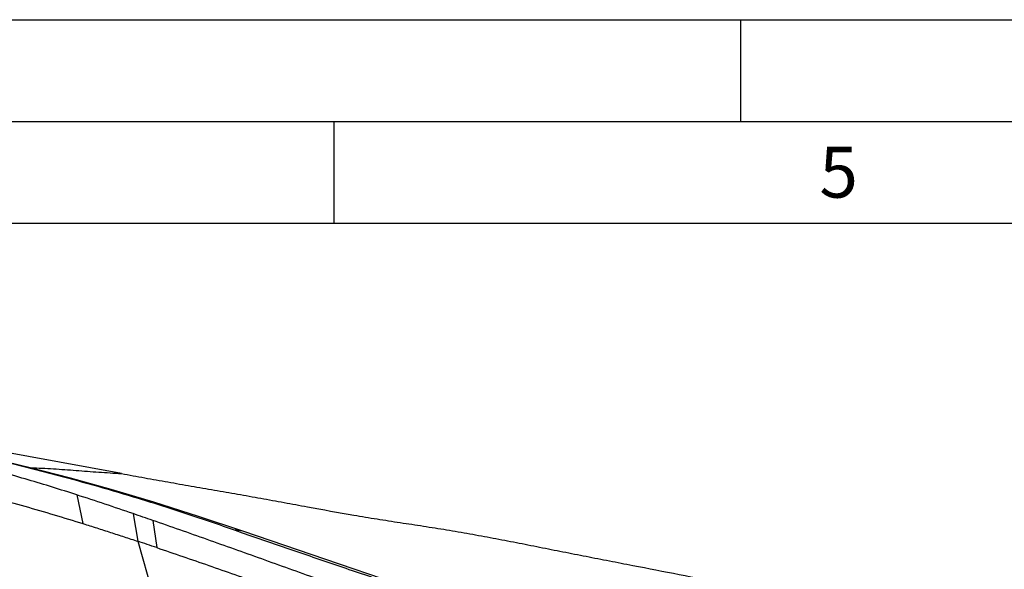
# Model space of a CAD drawing. Units: millimetres. Extents: x 0 to 420, y 0 to 297.
# Drawn here: x 195 to 243, y 270 to 297 of the extents above; entities that cross this region are included whole.
import ezdxf

# ---------------------------------------------------------------- set-up
doc = ezdxf.new("R2010")
doc.units = ezdxf.units.MM
doc.header["$LTSCALE"] = 23.1
doc.layers.add('607082205-000-00-ED1_FORMAT', color=7, linetype='CONTINUOUS')
doc.layers.add('607082205-000_CL', color=7, linetype='CONTINUOUS')
doc.styles.get("Standard").update_dxf_attribs({"font": 'TXT.SHX', "width": 0.7})

msp = doc.modelspace()

# ---------------------------------------------------------------- linework, layer by layer
at = {"layer": '607082205-000-00-ED1_FORMAT', "color": 3, "linetype": 'CONTINUOUS'}
for p, q in [((0, 297), (420, 297)), ((230, 292), (230, 297)), ((15, 292), (415, 292)), ((210, 292), (210, 287))]:
    msp.add_line(p, q, dxfattribs=at)
at = {"layer": '607082205-000-00-ED1_FORMAT', "color": 7, "linetype": 'CONTINUOUS'}
msp.add_line((20, 287), (410, 287), dxfattribs=at)
at = {"layer": '607082205-000_CL', "color": 7, "linetype": 'CONTINUOUS'}
for p, q in [((199.5557, 274.6812), (192.9415, 275.893)), ((200.13, 272.7106), (200.3592, 271.3512)), ((205.1395, 271.8973), (205.4902, 271.7759)), ((210.2682, 270.2224), (205.5167, 271.8483)), ((200.3589, 271.3512), (201.3931, 267.7536)), ((212.3894, 269.5075), (210.2682, 270.2224))]:
    msp.add_line(p, q, dxfattribs=at)
at = {"layer": '607082205-000_CL', "color": 9, "linetype": 'CONTINUOUS'}
for p, q in [((197.3605, 273.6353), (197.6654, 272.2209)), ((201.0964, 272.3776), (201.2894, 271.0414))]:
    msp.add_line(p, q, dxfattribs=at)
at = {"layer": '607082205-000_CL', "color": 7, "linetype": 'CONTINUOUS'}
for points in [[(201.1524, 273.2721), (199.043, 273.8963), (197.048, 274.4493), (195.1418, 274.9443), (193.2359, 275.4014), (191.2853, 275.8228), (189.3126, 276.197), (187.4362, 276.5129)], [(205.5174, 271.8479), (203.345, 272.5762), (201.1524, 273.2721)]]:
    msp.add_lwpolyline(points, dxfattribs=at)
for centre, radius, start, end in [((141.4584, 101.5399), 180.947, 71.080072, 72.004562), ((117.0345, 30.1694), 256.3809, 70.859936, 71.088402), ((144.4715, 101.9749), 178.3585, 71.424153, 71.739164)]:
    msp.add_arc(centre, radius, start, end, dxfattribs=at)
for points, knots in [([(197.3604, 273.6352), (196.5667, 273.8923), (195.3645, 274.2636), (193.7441, 274.7294), (192.0848, 275.1836), (190.4002, 275.6085), (188.6903, 275.9988), (187.8244, 276.1829), (187.3888, 276.2725)], [0, 0, 0, 0, 0.2425521, 0.3657225, 0.4901423, 0.7426542, 0.8707238, 1, 1, 1, 1]), ([(192.3138, 275.6045), (193.0022, 275.4543), (194.0284, 275.2151), (195.3872, 274.8735), (196.7308, 274.5221), (198.3978, 274.0621), (199.7229, 273.6703), (200.3822, 273.4688)], [0, 0, 0, 0, 0.2532071, 0.3785936, 0.503485, 0.7522486, 1, 1, 1, 1]), ([(185.5404, 275.2278), (186.6221, 275.033), (188.7359, 274.6147), (191.8266, 273.891), (194.7895, 273.0945), (196.7174, 272.5166), (197.6653, 272.2209)], [0, 0, 0, 0, 0.2637764, 0.5170155, 0.7616855, 1, 1, 1, 1]), ([(199.5557, 274.6812), (199.9365, 274.6114), (200.698, 274.4731), (201.8405, 274.2693), (202.9827, 274.0687), (204.125, 273.8709), (205.2673, 273.6724), (206.4098, 273.4694), (207.5523, 273.261), (209.075, 272.9801), (210.5964, 272.7006), (212.1199, 272.4501), (213.2605, 272.2727), (214.4013, 272.1005), (215.5424, 271.9207), (216.684, 271.7241), (217.8266, 271.5142), (218.97, 271.293), (220.1137, 271.0658), (221.2577, 270.8382), (222.4021, 270.6134), (223.5463, 270.3901), (225.0717, 270.0935), (226.9783, 269.7235), (229.2662, 269.2801), (231.554, 268.838), (233.8418, 268.3984), (235.367, 268.1057), (236.1295, 267.9591)], [0, 0, 0, 0, 0.0312308, 0.0624356, 0.0936172, 0.1247826, 0.1559528, 0.1871517, 0.2183855, 0.2496369, 0.3120644, 0.343159, 0.3741835, 0.4051802, 0.4362245, 0.4673733, 0.4986198, 0.5299437, 0.5613116, 0.592685, 0.6240425, 0.6553881, 0.6867279, 0.7493999, 0.8120656, 0.8747215, 0.9373626, 1, 1, 1, 1]), ([(200.3819, 273.4686), (201.1824, 273.2242), (202.3774, 272.8431), (203.9598, 272.3094), (204.7464, 272.0352), (205.1388, 271.8971)], [0, 0, 0, 0, 0.5011965, 0.7509536, 1, 1, 1, 1]), ([(197.6653, 272.2209), (197.8915, 272.1509), (198.3425, 272.0083), (199.0171, 271.7918), (199.6891, 271.5728), (200.1357, 271.4248), (200.3589, 271.3512)], [0, 0, 0, 0, 0.2509754, 0.5012613, 0.750911, 1, 1, 1, 1]), ([(211.884, 268.5129), (210.9767, 268.8458), (209.6177, 269.3425), (207.8073, 269.9976), (206.4564, 270.4826), (205.11, 270.9631), (203.3249, 271.5973), (201.9874, 272.0683), (201.0963, 272.3776)], [0, 0, 0, 0, 0.2530242, 0.3787963, 0.5040444, 0.628788, 0.7530486, 1, 1, 1, 1]), ([(205.4902, 271.7759), (206.2557, 271.5109), (207.8041, 270.976), (210.1587, 270.1678), (212.5837, 269.3485), (214.2285, 268.8071), (215.0659, 268.536)], [0, 0, 0, 0, 0.240416, 0.4861345, 0.7387924, 1, 1, 1, 1]), ([(201.2893, 271.0414), (202.1431, 270.7546), (203.4241, 270.3129), (205.1361, 269.7147), (206.4354, 269.2602), (207.7496, 268.801), (209.0817, 268.3369), (210.4354, 267.8691), (211.3464, 267.559), (211.8064, 267.4041)], [0, 0, 0, 0, 0.2428149, 0.3652728, 0.4888785, 0.6138912, 0.7405605, 0.8691619, 1, 1, 1, 1])]:
    msp.add_open_spline(points, degree=3, knots=knots, dxfattribs=at)
at = {"layer": '607082205-000_CL', "color": 9, "linetype": 'CONTINUOUS'}
for points, knots in [([(195.0953, 274.9613), (195.2823, 274.9594), (195.6556, 274.9514), (196.2144, 274.921), (196.7714, 274.8803), (197.5134, 274.8207), (198.4415, 274.7549), (199.1843, 274.7062), (199.5557, 274.6812)], [0, 0, 0, 0, 0.1254967, 0.2506073, 0.3755207, 0.5003727, 0.7501647, 1, 1, 1, 1]), ([(205.5171, 271.8482), (205.4576, 271.8685), (205.3322, 271.8976), (205.2035, 271.9016), (205.1387, 271.8971)], [0, 0, 0, 0, 0.4922506, 1, 1, 1, 1])]:
    msp.add_open_spline(points, degree=3, knots=knots, dxfattribs=at)

# ---------------------------------------------------------------- texts
at = {"layer": '607082205-000-00-ED1_FORMAT', "color": 2, "linetype": 'CONTINUOUS', "insert": (233.869, 290.75), "char_height": 2.5, "width": 3.392857, "attachment_point": 1, "line_spacing_factor": 0.9}
msp.add_mtext('5', dxfattribs=at)

doc.saveas('drawing.dxf')
